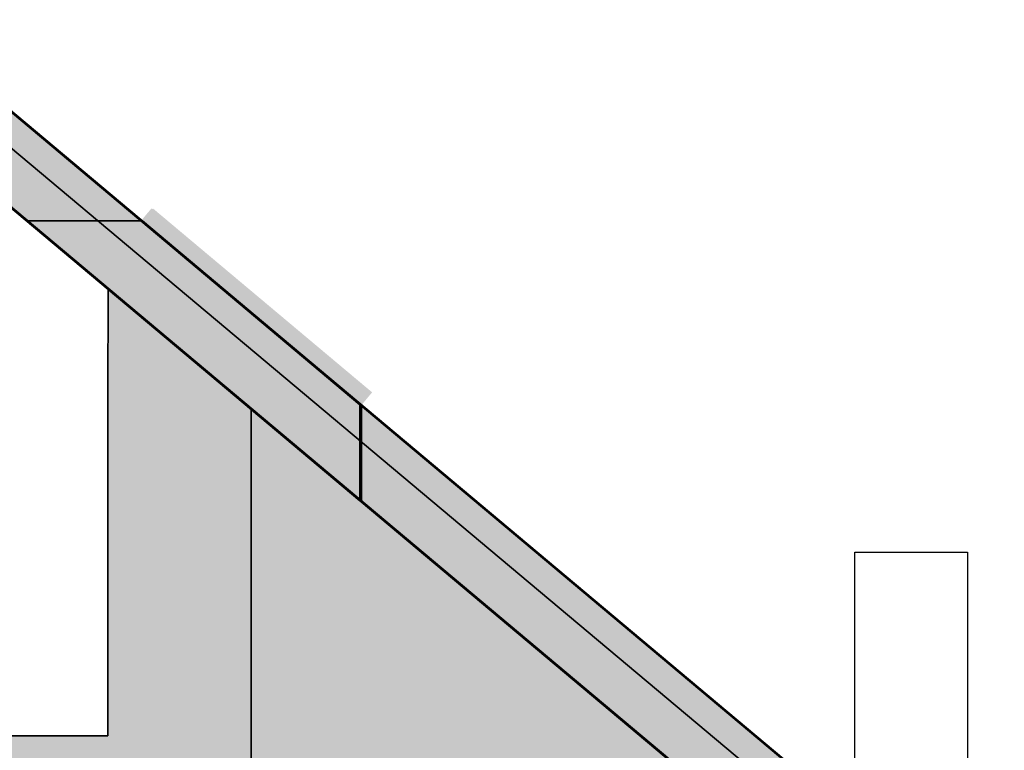
# Model space of a CAD drawing. Extents: x -7800 to 42274, y -30450 to 750.
# Drawn here: x 16961 to 21779, y -12388 to -8813 of the extents above; entities that cross this region are included whole.
import ezdxf

# ---------------------------------------------------------------- set-up
doc = ezdxf.new("R2010")
doc.units = 0
doc.layers.add('SCHORNSTEINE_IM_SCHNITT', color=7, linetype='CONTINUOUS')
doc.layers.add('WÄNDE_IM_SCHNITT', color=7, linetype='CONTINUOUS')

# ---------------------------------------------------------------- blocks, each defined once
blk = doc.blocks.new('*U7')
at = {"layer": 'WÄNDE_IM_SCHNITT', "color": 7, "linetype": 'CONTINUOUS'}
for points in [[(18093, -12723), (18093, -10720.3), (18758, -12723)], [(18758, -12723), (18093, -10720.3), (18758, -11278.3)], [(18758, -12723), (18758, -11278.3), (18880.9, -12723)], [(18880.9, -12723), (18758, -11278.3), (18880.9, -11381.5)], [(18880.9, -12723), (18880.9, -11381.5), (19011.6, -12723)], [(19011.6, -12723), (18880.9, -11381.5), (19011.6, -11491.1)], [(19011.6, -12723), (19011.6, -11491.1), (19147.9, -12723)], [(19147.9, -12723), (19011.6, -11491.1), (19147.9, -11605.5)], [(19147.9, -12723), (19147.9, -11605.5), (19288, -12723)], [(19288, -12723), (19147.9, -11605.5), (19288, -11723.1)], [(19288, -12723), (19288, -11723.1), (19430, -12723)], [(19430, -12723), (19288, -11723.1), (19430, -11842.2)], [(19430, -12723), (19430, -11842.2), (19572, -12723)], [(19572, -12723), (19430, -11842.2), (19572, -11961.3)], [(19572, -12723), (19572, -11961.3), (19712.1, -12723)], [(19712.1, -12723), (19572, -11961.3), (19712.1, -12078.9)], [(19712.1, -12723), (19712.1, -12078.9), (19848.4, -12723)], [(19848.4, -12723), (19712.1, -12078.9), (19848.4, -12193.3)], [(19848.4, -12723), (19848.4, -12193.3), (19979.1, -12723)], [(19979.1, -12723), (19848.4, -12193.3), (19979.1, -12303)], [(19979.1, -12723), (19979.1, -12303), (20102.5, -12723)], [(20102.5, -12723), (19979.1, -12303), (20102.5, -12406.5)], [(20102.5, -12723), (20102.5, -12406.5), (20103, -12723)], [(20103, -12723), (20102.5, -12406.5), (20103, -12406.9)], [(20103, -12723), (20103, -12406.9), (20479.7, -12723)], [(18093, -15798), (18093, -12923), (18758, -15798)], [(18758, -15798), (18093, -12923), (18758, -12923)], [(18758, -13338), (18758, -12923), (18880.9, -13267.3)], [(18880.9, -13267.3), (18758, -12923), (18880.9, -12923)], [(18880.9, -13267.3), (18880.9, -12923), (19011.6, -13211.3)], [(19011.6, -13211.3), (18880.9, -12923), (19011.6, -12923)], [(19011.6, -13211.3), (19011.6, -12923), (19147.9, -13170.8)], [(19147.9, -13170.8), (19011.6, -12923), (19147.9, -12923)], [(19147.9, -13170.8), (19147.9, -12923), (19288, -13146.2)], [(19288, -13146.2), (19147.9, -12923), (19288, -12923)], [(19288, -13146.2), (19288, -12923), (19430, -13138)], [(19430, -13138), (19288, -12923), (19430, -12923)], [(19430, -13138), (19430, -12923), (19572, -13146.2)], [(19572, -13146.2), (19430, -12923), (19572, -12923)], [(19572, -13146.2), (19572, -12923), (19712.1, -13170.8)], [(19712.1, -13170.8), (19572, -12923), (19712.1, -12923)], [(19712.1, -13170.8), (19712.1, -12923), (19848.4, -13211.3)], [(19848.4, -13211.3), (19712.1, -12923), (19848.4, -12923)], [(19848.4, -13211.3), (19848.4, -12923), (19979.1, -13267.3)], [(19979.1, -13267.3), (19848.4, -12923), (19979.1, -12923)], [(19979.1, -13267.3), (19979.1, -12923), (20102.5, -13338)], [(20102.5, -13338), (19979.1, -12923), (20102.5, -12923)], [(20102.5, -13338), (20102.5, -12923), (20103, -14898)], [(20103, -14898), (20102.5, -12923), (20103, -12923)], [(20103, -15798), (20103, -12923), (20479.7, -15798)], [(20479.7, -15798), (20103, -12923), (20479.7, -12923)], [(20479.7, -15798), (20479.7, -12923), (20718, -15798)], [(20718, -15798), (20479.7, -12923), (20718, -12923)], [(20718, -15798), (20718, -12923), (20933, -15798)], [(20933, -15798), (20718, -12923), (20933, -13103.4)], [(18758, -15798), (18758, -14898), (18880.9, -15798)], [(18880.9, -15798), (18758, -14898), (18880.9, -14898)], [(18880.9, -15798), (18880.9, -14898), (19011.6, -15798)], [(19011.6, -15798), (18880.9, -14898), (19011.6, -14898)], [(19011.6, -15798), (19011.6, -14898), (19147.9, -15798)], [(19147.9, -15798), (19011.6, -14898), (19147.9, -14898)], [(19147.9, -15798), (19147.9, -14898), (19288, -15798)], [(19288, -15798), (19147.9, -14898), (19288, -14898)], [(19288, -15798), (19288, -14898), (19430, -15798)], [(19430, -15798), (19288, -14898), (19430, -14898)], [(19430, -15798), (19430, -14898), (19572, -15798)], [(19572, -15798), (19430, -14898), (19572, -14898)], [(19572, -15798), (19572, -14898), (19712.1, -15798)], [(19712.1, -15798), (19572, -14898), (19712.1, -14898)], [(19712.1, -15798), (19712.1, -14898), (19848.4, -15798)], [(19848.4, -15798), (19712.1, -14898), (19848.4, -14898)], [(19848.4, -15798), (19848.4, -14898), (19979.1, -15798)], [(19979.1, -15798), (19848.4, -14898), (19979.1, -14898)], [(19979.1, -15798), (19979.1, -14898), (20102.5, -15798)], [(20102.5, -15798), (19979.1, -14898), (20102.5, -14898)], [(20102.5, -15798), (20102.5, -14898), (20103, -15798)], [(20103, -15798), (20102.5, -14898), (20103, -14898)]]:
    blk.add_solid(points, dxfattribs=at)
blk = doc.blocks.new('*U8')
at = {"layer": 'WÄNDE_IM_SCHNITT', "color": 7, "linetype": 'CONTINUOUS'}
for points in [[(15382.36, -12723), (14683, -10720.33), (15382.36, -10133.5)], [(15382.36, -12723), (15382.36, -10133.5), (15383, -12723)], [(15383, -12723), (15382.36, -10133.5), (15383, -12318)], [(17393.64, -12723), (17393, -12318), (17393.64, -10133.5)], [(17393.64, -12723), (17393.64, -10133.5), (18093, -12723)], [(18093, -12723), (17393.64, -10133.5), (18093, -10720.33)], [(14683, -12723), (14683, -10720.33), (15382.36, -12723)], [(15383, -12723), (15383, -12318), (17393, -12723)], [(17393, -12723), (15383, -12318), (17393, -12318)], [(17393, -12723), (17393, -12318), (17393.64, -12723)], [(14683, -15798), (14683, -12923), (15382.36, -15798)], [(15382.36, -15798), (14683, -12923), (15382.36, -12923)], [(15382.36, -15798), (15382.36, -12923), (15383, -15798)], [(15383, -15798), (15382.36, -12923), (15383, -12923)], [(15383, -13138), (15383, -12923), (17393, -13138)], [(17393, -13138), (15383, -12923), (17393, -12923)], [(17393, -15798), (17393, -12923), (17393.64, -15798)], [(17393.64, -15798), (17393, -12923), (17393.64, -12923)], [(17393.64, -15798), (17393.64, -12923), (18093, -15798)], [(18093, -15798), (17393.64, -12923), (18093, -12923)], [(15383, -15798), (15383, -15648), (17393, -15798)], [(17393, -15798), (15383, -15648), (17393, -15648)]]:
    blk.add_solid(points, dxfattribs=at)
blk = doc.blocks.new('*U62')
at = {"layer": 'WÄNDE_IM_SCHNITT', "color": 7, "linetype": 'CONTINUOUS'}
for points in [[(17336.1, -10085.2), (16993.8, -9798), (17336.1, -9798)], [(17336.1, -10085.2), (17336.1, -9798), (18626.3, -11167.9)], [(18626.3, -11167.9), (17336.1, -9798), (18626.3, -10880.7)]]:
    blk.add_solid(points, dxfattribs=at)
blk = doc.blocks.new('*U63')
at = {"layer": 'WÄNDE_IM_SCHNITT', "color": 7, "linetype": 'CONTINUOUS'}
for points in [[(17553.9, -9980.8), (17336.1, -9798), (17553.9, -9798)], [(17553.9, -9980.8), (17553.9, -9798), (18626.3, -10880.7)], [(18626.3, -10880.7), (17553.9, -9798), (18626.3, -10697.9)]]:
    blk.add_solid(points, dxfattribs=at)
blk = doc.blocks.new('*U64')
at = {"layer": 'WÄNDE_IM_SCHNITT', "color": 7, "linetype": 'CONTINUOUS'}
for points in [[(17605.3, -9841.1), (17553.9, -9798), (17605.3, -9736.7)], [(17605.3, -9841.1), (17605.3, -9736.7), (18626.3, -10697.9)], [(18626.3, -10697.9), (17605.3, -9736.7), (18626.3, -10593.5)], [(18626.3, -10697.9), (18626.3, -10593.5), (18677.8, -10636.6)]]:
    blk.add_solid(points, dxfattribs=at)
blk = doc.blocks.new('*U65')
at = {"layer": 'WÄNDE_IM_SCHNITT', "color": 7, "linetype": 'CONTINUOUS'}
for points in [[(17605.3, -9841.1), (17553.9, -9798), (17605.3, -9736.7)], [(17605.3, -9841.1), (17605.3, -9736.7), (18626.3, -10697.9)], [(18626.3, -10697.9), (17605.3, -9736.7), (18626.3, -10593.5)], [(18626.3, -10697.9), (18626.3, -10593.5), (18677.8, -10636.6)]]:
    blk.add_solid(points, dxfattribs=at)
blk = doc.blocks.new('*U66')
at = {"layer": 'WÄNDE_IM_SCHNITT', "color": 7, "linetype": 'CONTINUOUS'}
for points in [[(16388, -9289.7), (16388, -9002.5), (21483, -13564.9)], [(21483, -13564.9), (16388, -9002.5), (21483, -13277.7)]]:
    blk.add_solid(points, dxfattribs=at)
blk = doc.blocks.new('*U67')
at = {"layer": 'WÄNDE_IM_SCHNITT', "color": 7, "linetype": 'CONTINUOUS'}
for points in [[(16388, -9002.5), (16388, -8819.7), (21647.4, -13415.6)], [(21647.4, -13415.6), (16388, -8819.7), (21647.4, -13232.9)]]:
    blk.add_solid(points, dxfattribs=at)
blk = doc.blocks.new('*U414')
at = {"layer": 'WÄNDE_IM_SCHNITT', "color": 7, "linetype": 'CONTINUOUS'}
for points in [[(17343.7, -10085.2), (17001.4, -9798), (17343.7, -9798)], [(17343.7, -10085.2), (17343.7, -9798), (18634, -11167.9)], [(18634, -11167.9), (17343.7, -9798), (18634, -10880.7)]]:
    blk.add_solid(points, dxfattribs=at)
blk = doc.blocks.new('*U415')
at = {"layer": 'WÄNDE_IM_SCHNITT', "color": 7, "linetype": 'CONTINUOUS'}
for points in [[(17561.5, -9980.8), (17343.7, -9798), (17561.5, -9798)], [(17561.5, -9980.8), (17561.5, -9798), (18634, -10880.7)], [(18634, -10880.7), (17561.5, -9798), (18634, -10697.9)]]:
    blk.add_solid(points, dxfattribs=at)
blk = doc.blocks.new('*U416')
at = {"layer": 'WÄNDE_IM_SCHNITT', "color": 7, "linetype": 'CONTINUOUS'}
for points in [[(17612.9, -9841.1), (17561.5, -9798), (17612.9, -9736.7)], [(17612.9, -9841.1), (17612.9, -9736.7), (18634, -10697.9)], [(18634, -10697.9), (17612.9, -9736.7), (18634, -10593.5)], [(18634, -10697.9), (18634, -10593.5), (18685.4, -10636.6)]]:
    blk.add_solid(points, dxfattribs=at)
blk = doc.blocks.new('*U417')
at = {"layer": 'WÄNDE_IM_SCHNITT', "color": 7, "linetype": 'CONTINUOUS'}
for points in [[(17612.9, -9841.1), (17561.5, -9798), (17612.9, -9736.7)], [(17612.9, -9841.1), (17612.9, -9736.7), (18634, -10697.9)], [(18634, -10697.9), (17612.9, -9736.7), (18634, -10593.5)], [(18634, -10697.9), (18634, -10593.5), (18685.4, -10636.6)]]:
    blk.add_solid(points, dxfattribs=at)
blk = doc.blocks.new('*U419')
at = {"layer": 'WÄNDE_IM_SCHNITT', "color": 7, "linetype": 'CONTINUOUS'}
for points in [[(16388, -9283.27), (16388, -8996.08), (24919, -16441.63)], [(24919, -16441.63), (16388, -8996.08), (24919, -16154.44)]]:
    blk.add_solid(points, dxfattribs=at)
blk = doc.blocks.new('*U420')
at = {"layer": 'WÄNDE_IM_SCHNITT', "color": 7, "linetype": 'CONTINUOUS'}
for points in [[(16388, -8996.08), (16388, -8813.32), (24919, -16154.44)], [(24919, -16154.44), (16388, -8813.32), (24919, -15971.68)]]:
    blk.add_solid(points, dxfattribs=at)

msp = doc.modelspace()

# ---------------------------------------------------------------- linework, layer by layer
at = {"layer": 'SCHORNSTEINE_IM_SCHNITT', "color": 18}
msp.add_lwpolyline([(21598, -19188), (21048, -19188), (21048, -11419), (21598, -11419), (21598, -19188)], dxfattribs=at)
at = {"layer": 'WÄNDE_IM_SCHNITT', "color": 18}
for points in [[(16388, -8813), (24919, -15972), (16388, -8813)], [(16388, -8820), (21737, -13308), (16388, -8820)], [(16388, -8996), (24919, -16154), (16388, -8996)], [(24919, -16154), (16388, -8996), (24919, -16154)], [(24919, -16442), (16388, -9283), (24919, -16442)], [(21483, -13565), (16388, -9290), (21483, -13565)], [(16994, -9798), (17336, -9798), (16994, -9798)], [(18626, -11168), (16994, -9798), (18626, -11168)], [(17001, -9798), (17344, -9798), (17001, -9798)], [(18634, -11168), (17001, -9798), (18634, -11168)], [(17336, -9798), (17554, -9798), (17336, -9798)], [(17344, -9798), (17562, -9798), (17344, -9798)], [(17554, -9798), (18626, -10698), (17554, -9798)], [(17562, -9798), (18634, -10698), (17562, -9798)], [(17394, -10134), (17393, -10658), (17394, -10134)], [(18093, -10720), (17394, -10134), (18093, -10720)], [(17393, -10658), (17393, -12318), (17393, -10658)], [(20480, -12723), (18093, -10720), (20480, -12723)], [(18093, -10720), (18093, -12723), (18093, -10720)], [(18093, -12723), (18093, -10720), (18093, -12723)], [(18626, -10698), (18626, -10881), (18626, -10698)], [(18634, -10698), (18634, -10881), (18634, -10698)], [(18626, -10881), (18626, -11168), (18626, -10881)], [(18634, -10881), (18634, -11168), (18634, -10881)], [(17393, -12318), (15383, -12318), (17393, -12318)]]:
    msp.add_lwpolyline(points, dxfattribs=at)

# ---------------------------------------------------------------- block references
at = {"layer": 'WÄNDE_IM_SCHNITT', "color": 7}
for name in ['*U420', '*U67', '*U419', '*U66', '*U64', '*U65', '*U416', '*U417', '*U62', '*U414', '*U63', '*U415', '*U8', '*U7']:
    msp.add_blockref(name, (0, 0), dxfattribs=at)

doc.saveas('drawing.dxf')
